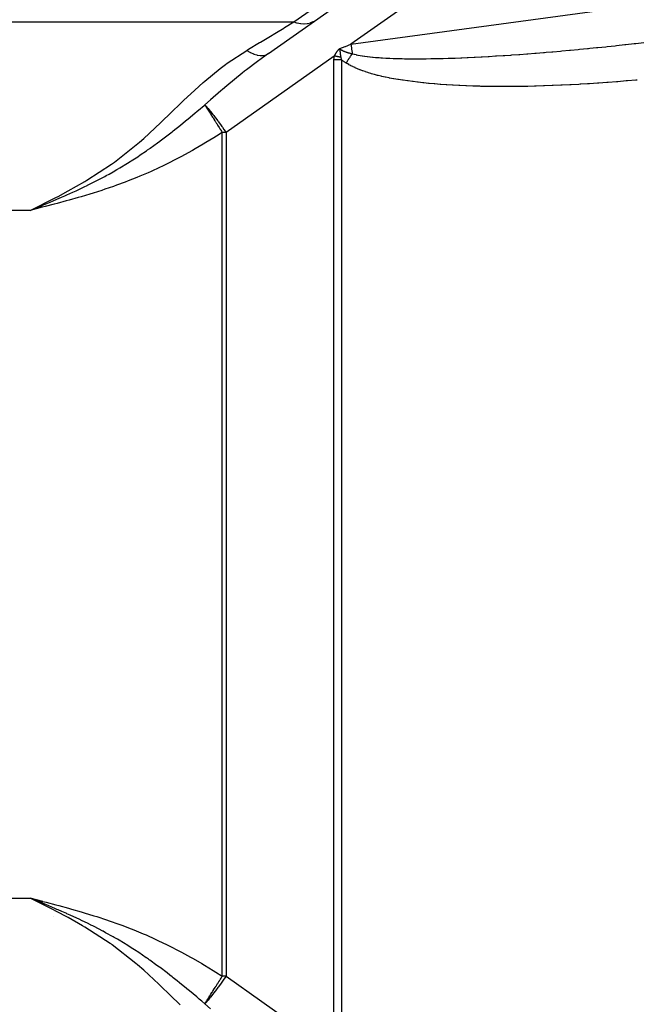
# Model space of a CAD drawing. Extents: x 24 to 1147, y -689 to 283.
# Drawn here: x 624 to 656, y -212 to -160 of the extents above; entities that cross this region are included whole.
import ezdxf

# ---------------------------------------------------------------- set-up
doc = ezdxf.new("R2010")
doc.units = 0
doc.linetypes.add('DASHED', pattern=[11.05, 8.7, -2.35])
doc.layers.get('0').update_dxf_attribs({"linetype": 'CONTINUOUS'})
doc.layers.add('NEVIDI', color=4, linetype='DASHED')

msp = doc.modelspace()

# ---------------------------------------------------------------- linework, layer by layer
at = {"color": 2}
for p, q in [((636.959617, -161.516163), (672.826135, -136.199742)), ((624.34966, -169.813467), (624.798052, -169.632066)), ((624.963837, -169.567151), (624.349661, -169.813467)), ((624.964765, -169.570794), (624.349661, -169.813467)), ((624.965693, -169.574438), (624.349661, -169.813467)), ((624.966621, -169.578081), (624.349661, -169.813467)), ((624.967549, -169.581725), (624.349661, -169.813467)), ((624.968477, -169.585369), (624.349661, -169.813467)), ((624.969405, -169.589014), (624.349661, -169.813467)), ((624.970333, -169.592658), (624.349661, -169.813467)), ((624.971262, -169.596303), (624.349661, -169.813467)), ((624.97219, -169.599948), (624.349661, -169.813467)), ((624.973118, -169.603593), (624.349661, -169.813467)), ((624.974047, -169.607238), (624.349661, -169.813467)), ((624.974975, -169.610884), (624.349661, -169.813467)), ((624.975904, -169.614529), (624.349661, -169.813467)), ((624.976832, -169.618175), (624.349661, -169.813467)), ((624.977761, -169.621821), (624.349661, -169.813467)), ((624.978689, -169.625467), (624.349661, -169.813467)), ((624.979618, -169.629113), (624.349661, -169.813467)), ((624.980547, -169.63276), (624.349661, -169.813467)), ((624.981475, -169.636406), (624.349661, -169.813467)), ((624.982404, -169.640052), (624.349661, -169.813467)), ((624.983333, -169.643699), (624.349661, -169.813467)), ((624.984262, -169.647345), (624.349661, -169.813467)), ((624.98519, -169.650991), (624.349661, -169.813467)), ((624.798052, -169.632066), (624.963139, -169.564444)), ((625.027877, -206.358034), (624.349661, -206.186533)), ((625.026863, -206.362006), (624.349661, -206.186533)), ((625.025849, -206.365977), (624.349661, -206.186533)), ((625.024836, -206.369949), (624.349661, -206.186533)), ((625.023822, -206.373921), (624.349661, -206.186533)), ((625.022809, -206.377892), (624.349661, -206.186533)), ((625.021795, -206.381863), (624.349661, -206.186533)), ((625.020782, -206.385835), (624.349661, -206.186533)), ((625.019768, -206.389806), (624.349661, -206.186533)), ((625.018755, -206.393777), (624.349661, -206.186533)), ((625.017742, -206.397748), (624.349661, -206.186533)), ((625.016728, -206.401718), (624.349661, -206.186533)), ((625.015715, -206.405689), (624.349661, -206.186533)), ((625.014702, -206.409659), (624.349661, -206.186533)), ((625.013689, -206.413629), (624.349661, -206.186533)), ((625.012675, -206.417599), (624.349661, -206.186533)), ((625.011662, -206.421569), (624.349661, -206.186533)), ((625.010649, -206.425538), (624.349661, -206.186533)), ((625.009636, -206.429507), (624.349661, -206.186533)), ((625.008624, -206.433476), (624.349661, -206.186533)), ((625.007611, -206.437444), (624.349661, -206.186533)), ((625.006598, -206.441412), (624.349661, -206.186533)), ((625.005586, -206.44538), (624.349661, -206.186533)), ((625.004573, -206.449348), (624.349661, -206.186533)), ((624.349661, -206.186533), (624.514718, -206.227583)), ((624.514718, -206.227583), (625.028201, -206.357082)), ((625.610997, -207.133296), (625.610997, -207.131907))]:
    msp.add_line(p, q, dxfattribs=at)
at = {"layer": 'NEVIDI', "color": 7, "linetype": 'CONTINUOUS'}
for p, q in [((674.176042, -137.833701), (641.306667, -161.034586)), ((638.299841, -159.854174), (663.042801, -142.389329)), ((641.306667, -161.034586), (715.512948, -150.968317)), ((639.324571, -159.833125), (639.34828, -159.82083)), ((639.34828, -159.82083), (639.453173, -159.756083)), ((616.610997, -159.854174), (638.299841, -159.854174)), ((637.381969, -160.406073), (637.760277, -160.178607)), ((637.760277, -160.178607), (637.804604, -160.151954)), ((637.804604, -160.151954), (638.299844, -159.854173)), ((638.299841, -159.854174), (638.441906, -159.897917)), ((638.441906, -159.897917), (638.464425, -159.903637)), ((638.464425, -159.903637), (638.47246, -159.905597)), ((638.47246, -159.905597), (638.638905, -159.936473)), ((638.638905, -159.936473), (638.648991, -159.937736)), ((638.648991, -159.937736), (638.656806, -159.938666)), ((638.656806, -159.938666), (638.828953, -159.948022)), ((638.828953, -159.948022), (638.830816, -159.948003)), ((638.830816, -159.948003), (638.836524, -159.947928)), ((638.836524, -159.947928), (639.002045, -159.934358)), ((639.002045, -159.934358), (639.009302, -159.933234)), ((639.009302, -159.933234), (639.014747, -159.93236)), ((639.014747, -159.93236), (639.165874, -159.896929)), ((639.165874, -159.896929), (639.172684, -159.894791)), ((639.172684, -159.894791), (639.188111, -159.889763)), ((639.188111, -159.889763), (639.318305, -159.836244)), ((639.318305, -159.836244), (639.324571, -159.833125)), ((636.535854, -160.914827), (637.146634, -160.547574)), ((637.146634, -160.547574), (637.194741, -160.518648)), ((637.194741, -160.518648), (637.381969, -160.406073)), ((634.77275, -162.038382), (635.806286, -161.353501)), ((635.806288, -161.353501), (635.830009, -161.339238)), ((635.806288, -161.353501), (635.967466, -161.449053)), ((635.830009, -161.339238), (635.899778, -161.297287)), ((635.899778, -161.297287), (636.484158, -160.945911)), ((636.484158, -160.945911), (636.535854, -160.914827)), ((640.586534, -161.4019), (640.597147, -161.387566)), ((640.597147, -161.387566), (640.597771, -161.386735)), ((640.597771, -161.386735), (640.608692, -161.372421)), ((640.608692, -161.372421), (640.609186, -161.371784)), ((640.609186, -161.371784), (640.620594, -161.357332)), ((640.620594, -161.357332), (640.621098, -161.356705)), ((640.621098, -161.356705), (640.632914, -161.342329)), ((640.632914, -161.342329), (640.633437, -161.341706)), ((640.633437, -161.341706), (640.645718, -161.327439)), ((640.645718, -161.327439), (640.646263, -161.326821)), ((640.646263, -161.326821), (640.659072, -161.312691)), ((640.659072, -161.312691), (640.659626, -161.312097)), ((640.659626, -161.312097), (640.672999, -161.298157)), ((640.672999, -161.298157), (640.673593, -161.297556)), ((640.673593, -161.297556), (640.687592, -161.283831)), ((640.687592, -161.283831), (640.688216, -161.283239)), ((640.688216, -161.283239), (640.702926, -161.269731)), ((640.702926, -161.269731), (640.703582, -161.269149)), ((640.703582, -161.269149), (640.719063, -161.255887)), ((640.71906, -161.255893), (641.011393, -161.145823)), ((640.71906, -161.255886), (640.719236, -161.25744)), ((640.71906, -161.255893), (640.721705, -161.259178)), ((640.719236, -161.25744), (640.719994, -161.264105)), ((640.719994, -161.264105), (640.720155, -161.265524)), ((640.720155, -161.265524), (640.72187, -161.281271)), ((640.721705, -161.259178), (640.724783, -161.262858)), ((640.72187, -161.281271), (640.722201, -161.284518)), ((640.722201, -161.284518), (640.722484, -161.287376)), ((640.722484, -161.287376), (640.722621, -161.288798)), ((640.722621, -161.288798), (640.723574, -161.299354)), ((640.723574, -161.299354), (640.724042, -161.305122)), ((640.724042, -161.305122), (640.724572, -161.312234)), ((640.724572, -161.312234), (640.724641, -161.313203)), ((640.724641, -161.313203), (640.725012, -161.318672)), ((640.724783, -161.262858), (640.725162, -161.263301)), ((640.725012, -161.318672), (640.725569, -161.327529)), ((640.725162, -161.263301), (640.737259, -161.276446)), ((640.725569, -161.327529), (640.725945, -161.333897)), ((640.725945, -161.333897), (640.725993, -161.334725)), ((640.725993, -161.334725), (640.726251, -161.339211)), ((640.726251, -161.339211), (640.726988, -161.351605)), ((640.726988, -161.351605), (640.727136, -161.353946)), ((640.727136, -161.353946), (640.727188, -161.354757)), ((640.727188, -161.354757), (640.727579, -161.3607)), ((640.727579, -161.3607), (640.728423, -161.372807)), ((640.728423, -161.372807), (640.728496, -161.373814)), ((640.728496, -161.373814), (640.728735, -161.377088)), ((640.728735, -161.377088), (640.729192, -161.383204)), ((640.729192, -161.383204), (640.729814, -161.391258)), ((640.737259, -161.276446), (640.737778, -161.276972)), ((640.737778, -161.276972), (640.751114, -161.289634)), ((640.751114, -161.289634), (640.751688, -161.290146)), ((640.751688, -161.290146), (640.766336, -161.302461)), ((640.766336, -161.302461), (640.766964, -161.302959)), ((640.766964, -161.302959), (640.782738, -161.314842)), ((640.782738, -161.314842), (640.783408, -161.315321)), ((640.783408, -161.315321), (640.80031, -161.326855)), ((640.80031, -161.326855), (640.801025, -161.32732)), ((640.801025, -161.32732), (640.818883, -161.338474)), ((640.818883, -161.338474), (640.819499, -161.338843)), ((640.819499, -161.338843), (640.838153, -161.349622)), ((640.838153, -161.349622), (640.838929, -161.350055)), ((640.838929, -161.350055), (640.858215, -161.36044)), ((640.858215, -161.36044), (640.859018, -161.360858)), ((640.859018, -161.360858), (640.879061, -161.370965)), ((640.879061, -161.370965), (640.87973, -161.371292)), ((640.87973, -161.371292), (640.900534, -161.381169)), ((640.900534, -161.381169), (640.901223, -161.381487)), ((640.901223, -161.381487), (640.922608, -161.39109)), ((641.011393, -161.145823), (641.017995, -161.143337)), ((641.017995, -161.143337), (641.306674, -161.034583)), ((641.306667, -161.034586), (641.332042, -161.217245)), ((641.332042, -161.217245), (641.341273, -161.280843)), ((641.341273, -161.280843), (641.3421, -161.286471)), ((641.3421, -161.286471), (641.369379, -161.46627)), ((652.390425, -161.391234), (652.450336, -161.385892)), ((652.450336, -161.385892), (652.856175, -161.349071)), ((652.856175, -161.349071), (652.917044, -161.343455)), ((652.917044, -161.343455), (653.328879, -161.304826)), ((653.328879, -161.304826), (653.390634, -161.29894)), ((653.390634, -161.29894), (653.808373, -161.258495)), ((653.808373, -161.258495), (653.870952, -161.252343)), ((653.870952, -161.252343), (653.945313, -161.245001)), ((653.945313, -161.245001), (654.293807, -161.210146)), ((654.293807, -161.210146), (654.357142, -161.203732)), ((654.357142, -161.203732), (654.785108, -161.159769)), ((654.785108, -161.159769), (654.849209, -161.153091)), ((654.849209, -161.153091), (655.281963, -161.107382)), ((655.281963, -161.107382), (655.34659, -161.100463)), ((655.34659, -161.100463), (655.783742, -161.053037)), ((655.783742, -161.053037), (655.849037, -161.04586)), ((655.849037, -161.04586), (656.289679, -160.996807)), ((656.289679, -160.996807), (656.355682, -160.989367)), ((656.355682, -160.989367), (656.368917, -160.987872)), ((656.368917, -160.987872), (656.799849, -160.938676)), ((640.42945, -161.65377), (634.709046, -165.691524)), ((635.967466, -161.449053), (635.98626, -161.458989)), ((635.98626, -161.458989), (635.994593, -161.463312)), ((635.994593, -161.463312), (636.159236, -161.538238)), ((636.159236, -161.538238), (636.177558, -161.545304)), ((636.177558, -161.545304), (636.185627, -161.548332)), ((636.185627, -161.548332), (636.344562, -161.597193)), ((636.344562, -161.597193), (636.362071, -161.601262)), ((636.362071, -161.601262), (636.369911, -161.602995)), ((636.369911, -161.602995), (636.520208, -161.624884)), ((636.959617, -161.516163), (636.371992, -161.94213)), ((636.520208, -161.624884), (636.536603, -161.625877)), ((636.536603, -161.625877), (636.543836, -161.626222)), ((636.543836, -161.626222), (636.68269, -161.620749)), ((636.68269, -161.620749), (636.697652, -161.618656)), ((636.697652, -161.618656), (636.704242, -161.617631)), ((636.704242, -161.617631), (636.829173, -161.584891)), ((636.829173, -161.584891), (636.842438, -161.579741)), ((636.842438, -161.579741), (636.848271, -161.577362)), ((636.848271, -161.577362), (636.957119, -161.517915)), ((640.411966, -161.856052), (640.416133, -161.754512)), ((640.411966, -214.143948), (640.411966, -161.856052)), ((640.610985, -161.856052), (640.411966, -161.856052)), ((640.416133, -161.754512), (640.416324, -161.752282)), ((640.416324, -161.752282), (640.42945, -161.65377)), ((640.450209, -161.657595), (640.429443, -161.65377)), ((640.42945, -161.65377), (640.435211, -161.643269)), ((640.435211, -161.643269), (640.435668, -161.642439)), ((640.435668, -161.642439), (640.443493, -161.628315)), ((640.443493, -161.628315), (640.443957, -161.627484)), ((640.443957, -161.627484), (640.451885, -161.613348)), ((640.512623, -161.66906), (640.450209, -161.657595)), ((640.451885, -161.613348), (640.452354, -161.612516)), ((640.452354, -161.612516), (640.460394, -161.59837)), ((640.460394, -161.59837), (640.460857, -161.59756)), ((640.460857, -161.59756), (640.46903, -161.583382)), ((640.46903, -161.583382), (640.469514, -161.582549)), ((640.469514, -161.582549), (640.477803, -161.568384)), ((640.477803, -161.568384), (640.478295, -161.56755)), ((640.478295, -161.56755), (640.486722, -161.553378)), ((640.486722, -161.553378), (640.487223, -161.552542)), ((640.487223, -161.552542), (640.495796, -161.538365)), ((640.495796, -161.538365), (640.496304, -161.53753)), ((640.496304, -161.53753), (640.505034, -161.523345)), ((640.505034, -161.523345), (640.505552, -161.522511)), ((640.505552, -161.522511), (640.514446, -161.50832)), ((640.53828, -161.673763), (640.512623, -161.66906)), ((640.514446, -161.50832), (640.514975, -161.507486)), ((640.514975, -161.507486), (640.524042, -161.493288)), ((640.524042, -161.493288), (640.524576, -161.49246)), ((640.524576, -161.49246), (640.533822, -161.478254)), ((640.533822, -161.478254), (640.534369, -161.47742)), ((640.534369, -161.47742), (640.543778, -161.463234)), ((640.597308, -161.684563), (640.53828, -161.673763)), ((640.543778, -161.463234), (640.544337, -161.462398)), ((640.544337, -161.462398), (640.553945, -161.448179)), ((640.553945, -161.448179), (640.554516, -161.447342)), ((640.554516, -161.447342), (640.564334, -161.433084)), ((640.564334, -161.433084), (640.564917, -161.432246)), ((640.564917, -161.432246), (640.574982, -161.417934)), ((640.574982, -161.417934), (640.575583, -161.41709)), ((640.575583, -161.41709), (640.585918, -161.402744)), ((640.585918, -161.402744), (640.586534, -161.4019)), ((640.600641, -161.685172), (640.597308, -161.684563)), ((640.600885, -161.685217), (640.600641, -161.685172)), ((640.626467, -161.689888), (640.600885, -161.685217)), ((640.615378, -161.856052), (640.610985, -161.856052)), ((640.80998, -161.856052), (640.615378, -161.856052)), ((640.688587, -161.701197), (640.626467, -161.689888)), ((640.714151, -161.705839), (640.688587, -161.701197)), ((640.772517, -161.716419), (640.714151, -161.705839)), ((640.729814, -161.391258), (640.729873, -161.392019)), ((640.729873, -161.392019), (640.730832, -161.403946)), ((640.730832, -161.403946), (640.731051, -161.406598)), ((640.731051, -161.406598), (640.731266, -161.409182)), ((640.731266, -161.409182), (640.731329, -161.409941)), ((640.731329, -161.409941), (640.732466, -161.423222)), ((640.732466, -161.423222), (640.732772, -161.426703)), ((640.732772, -161.426703), (640.732838, -161.42744)), ((640.732838, -161.42744), (640.733144, -161.430881)), ((640.733144, -161.430881), (640.733267, -161.432255)), ((640.733267, -161.432255), (640.734325, -161.443795)), ((640.734325, -161.443795), (640.73439, -161.4445)), ((640.73439, -161.4445), (640.735513, -161.456248)), ((640.735513, -161.456248), (640.735939, -161.460575)), ((640.735939, -161.460575), (640.736007, -161.461258)), ((640.736007, -161.461258), (640.736075, -161.461941)), ((640.736075, -161.461941), (640.737636, -161.477113)), ((640.737636, -161.477113), (640.73771, -161.477811)), ((640.73771, -161.477811), (640.738234, -161.482693)), ((640.738234, -161.482693), (640.739363, -161.492899)), ((640.739363, -161.492899), (640.739412, -161.493337)), ((640.739412, -161.493337), (640.739513, -161.494225)), ((640.739513, -161.494225), (640.741291, -161.509536)), ((640.741291, -161.509536), (640.741317, -161.509755)), ((640.741317, -161.509755), (640.741369, -161.510193)), ((640.741369, -161.510193), (640.743184, -161.525079)), ((640.743184, -161.525079), (640.743211, -161.525293)), ((640.743211, -161.525293), (640.743292, -161.525946)), ((640.743292, -161.525946), (640.744784, -161.537707)), ((640.744784, -161.537707), (640.745218, -161.541059)), ((640.745218, -161.541059), (640.745302, -161.541705)), ((640.745302, -161.541705), (640.747272, -161.556567)), ((640.747272, -161.556567), (640.747357, -161.557196)), ((640.747357, -161.557196), (640.747528, -161.558454)), ((640.747528, -161.558454), (640.748636, -161.566559)), ((640.748636, -161.566559), (640.749378, -161.571901)), ((640.749378, -161.571901), (640.749468, -161.572544)), ((640.749468, -161.572544), (640.751537, -161.587112)), ((640.751537, -161.587112), (640.751656, -161.587934)), ((640.751656, -161.587934), (640.752372, -161.59287)), ((640.752372, -161.59287), (640.752865, -161.596236)), ((640.752865, -161.596236), (640.753765, -161.60233)), ((640.753765, -161.60233), (640.75386, -161.602966)), ((640.75386, -161.602966), (640.756001, -161.617166)), ((640.756001, -161.617166), (640.756033, -161.61737)), ((640.756033, -161.61737), (640.756158, -161.618188)), ((640.756158, -161.618188), (640.757483, -161.626776)), ((640.757483, -161.626776), (640.757752, -161.628502)), ((640.757752, -161.628502), (640.758353, -161.63234)), ((640.758353, -161.63234), (640.75848, -161.633148)), ((640.75848, -161.633148), (640.760729, -161.647261)), ((640.760729, -161.647261), (640.760831, -161.647888)), ((640.760831, -161.647888), (640.7625, -161.658131)), ((640.7625, -161.658131), (640.76316, -161.66213)), ((640.76316, -161.66213), (640.763259, -161.66273)), ((640.763259, -161.66273), (640.763624, -161.66493)), ((640.763624, -161.66493), (640.765614, -161.676791)), ((640.765614, -161.676791), (640.765718, -161.677402)), ((640.765718, -161.677402), (640.767879, -161.690044)), ((640.767879, -161.690044), (640.768117, -161.691427)), ((640.768117, -161.691427), (640.768257, -161.692231)), ((640.768257, -161.692231), (640.770046, -161.70249)), ((640.770046, -161.70249), (640.770677, -161.706069)), ((640.770677, -161.706069), (640.770818, -161.706865)), ((640.770818, -161.706865), (640.77252, -161.716417)), ((640.77252, -161.716417), (640.773655, -161.722619)), ((640.773655, -161.722619), (640.777167, -161.740232)), ((640.777167, -161.740232), (640.780465, -161.755144)), ((640.780465, -161.755144), (640.785902, -161.777329)), ((640.785902, -161.777329), (640.788195, -161.785996)), ((640.788195, -161.785996), (640.788582, -161.787425)), ((640.788582, -161.787425), (640.78863, -161.787604)), ((640.78863, -161.787604), (640.796212, -161.813947)), ((640.796212, -161.813947), (640.797925, -161.819534)), ((640.797925, -161.819534), (640.80782, -161.849822)), ((640.80782, -161.849822), (640.808421, -161.851566)), ((640.808421, -161.851566), (640.80998, -161.856052)), ((640.80998, -161.856052), (640.80998, -214.143948)), ((640.830536, -161.872095), (640.80998, -161.856052)), ((640.831328, -161.872707), (640.830536, -161.872095)), ((640.855608, -161.891216), (640.831328, -161.872707)), ((640.856408, -161.891818), (640.855608, -161.891216)), ((640.8809, -161.910038), (640.856408, -161.891818)), ((640.922608, -161.39109), (640.923322, -161.391402)), ((640.923322, -161.391402), (640.945263, -161.40075)), ((640.945263, -161.40075), (640.945993, -161.401053)), ((640.945993, -161.401053), (640.968617, -161.41022)), ((640.968617, -161.41022), (640.969365, -161.410516)), ((640.969365, -161.410516), (640.980568, -161.414893)), ((640.980568, -161.414893), (640.992253, -161.419358)), ((640.992253, -161.419358), (640.993199, -161.419716)), ((640.993199, -161.419716), (641.016639, -161.428372)), ((641.016639, -161.428372), (641.01743, -161.428658)), ((641.01743, -161.428658), (641.041268, -161.437097)), ((641.041268, -161.437097), (641.042054, -161.43737)), ((641.042054, -161.43737), (641.053704, -161.44137)), ((641.053704, -161.44137), (641.066307, -161.445614)), ((641.066307, -161.445614), (641.06711, -161.445881)), ((641.06711, -161.445881), (641.091631, -161.453898)), ((641.091631, -161.453898), (641.092435, -161.454156)), ((641.092435, -161.454156), (641.1173, -161.461989)), ((641.1173, -161.461989), (641.118117, -161.462242)), ((641.118117, -161.462242), (641.143323, -161.469907)), ((641.125472, -161.918647), (641.133728, -161.90582)), ((641.133728, -161.90582), (641.151265, -161.878637)), ((641.143323, -161.469907), (641.144153, -161.470155)), ((641.144153, -161.470155), (641.169554, -161.477622)), ((641.151265, -161.878637), (641.161383, -161.862992)), ((641.161383, -161.862992), (641.178963, -161.835874)), ((641.169554, -161.477622), (641.170394, -161.477865)), ((641.170394, -161.477865), (641.196026, -161.485156)), ((641.178963, -161.835874), (641.189102, -161.820272)), ((641.189102, -161.820272), (641.206711, -161.793237)), ((641.196026, -161.485156), (641.196867, -161.485391)), ((641.196867, -161.485391), (641.222785, -161.492533)), ((641.206711, -161.793237), (641.216864, -161.777687)), ((641.216864, -161.777687), (641.234512, -161.750722)), ((641.222785, -161.492533), (641.223638, -161.492764)), ((641.223638, -161.492764), (641.249853, -161.499769)), ((641.234512, -161.750722), (641.236355, -161.74791)), ((641.236355, -161.74791), (641.24465, -161.735266)), ((641.24465, -161.735266), (641.262314, -161.7084)), ((641.249853, -161.499769), (641.250717, -161.499997)), ((641.250717, -161.499997), (641.277111, -161.506846)), ((641.262314, -161.7084), (641.272439, -161.693036)), ((641.272439, -161.693036), (641.290095, -161.666305)), ((641.277111, -161.506846), (641.277987, -161.50707)), ((641.277987, -161.50707), (641.304462, -161.51375)), ((641.290095, -161.666305), (641.300214, -161.651024)), ((641.300214, -161.651024), (641.317854, -161.624447)), ((641.304462, -161.51375), (641.305415, -161.513987)), ((641.305415, -161.513987), (641.332114, -161.520546)), ((641.317854, -161.624447), (641.327961, -161.609258)), ((641.327961, -161.609258), (641.345577, -161.582851)), ((641.332114, -161.520546), (641.332991, -161.520759)), ((641.332991, -161.520759), (641.359949, -161.527218)), ((641.345577, -161.582851), (641.347412, -161.580105)), ((641.347412, -161.580105), (641.355666, -161.567765)), ((641.355666, -161.567765), (641.373244, -161.541552)), ((641.359949, -161.527218), (641.36084, -161.527429)), ((641.36084, -161.527429), (641.368333, -161.529196)), ((641.368333, -161.529196), (641.379764, -161.531872)), ((641.369379, -161.46627), (641.37976, -161.531864)), ((641.373244, -161.541552), (641.37976, -161.531857)), ((641.37976, -161.531864), (641.399075, -161.537289)), ((641.399075, -161.537289), (641.409768, -161.540226)), ((641.409768, -161.540226), (641.48544, -161.559801)), ((641.48544, -161.559801), (641.497112, -161.562648)), ((641.497112, -161.562648), (641.57925, -161.581541)), ((641.57925, -161.581541), (641.591981, -161.584306)), ((641.591981, -161.584306), (641.680845, -161.602526)), ((641.680845, -161.602526), (641.694577, -161.605185)), ((641.694577, -161.605185), (641.790354, -161.622712)), ((641.790354, -161.622712), (641.804999, -161.625244)), ((641.804999, -161.625244), (641.90253, -161.641219)), ((641.90253, -161.641219), (641.907653, -161.642017)), ((641.907653, -161.642017), (641.923391, -161.644447)), ((641.923391, -161.644447), (642.03302, -161.660433)), ((642.03302, -161.660433), (642.049857, -161.662752)), ((642.049857, -161.662752), (642.166588, -161.677919)), ((642.166588, -161.677919), (642.184518, -161.680117)), ((642.184518, -161.680117), (642.308549, -161.694441)), ((642.308549, -161.694441), (642.327552, -161.696508)), ((642.327552, -161.696508), (642.458995, -161.709949)), ((642.458995, -161.709949), (642.479081, -161.711879)), ((642.479081, -161.711879), (642.618096, -161.724402)), ((642.618096, -161.724402), (642.639245, -161.726186)), ((642.639245, -161.726186), (642.785822, -161.737741)), ((642.785822, -161.737741), (642.808198, -161.739386)), ((642.808198, -161.739386), (642.883644, -161.744713)), ((642.883644, -161.744713), (642.962501, -161.749935)), ((642.962501, -161.749935), (642.986062, -161.751429)), ((642.986062, -161.751429), (643.148312, -161.760937)), ((643.148312, -161.760937), (643.173017, -161.76227)), ((643.173017, -161.76227), (643.343283, -161.77069)), ((643.343283, -161.77069), (643.369206, -161.771859)), ((643.369206, -161.771859), (643.547681, -161.779149)), ((643.547681, -161.779149), (643.574788, -161.780145)), ((643.574788, -161.780145), (643.761619, -161.786259)), ((643.761619, -161.786259), (643.789925, -161.787075)), ((643.789925, -161.787075), (643.985117, -161.791963)), ((643.985117, -161.791963), (644.014782, -161.792597)), ((644.014782, -161.792597), (644.148858, -161.795118)), ((644.148858, -161.795118), (644.218634, -161.796215)), ((644.218634, -161.796215), (644.249581, -161.796655)), ((644.249581, -161.796655), (644.462075, -161.798951)), ((644.462075, -161.798951), (644.494338, -161.799191)), ((644.494338, -161.799191), (644.715809, -161.800117)), ((644.715809, -161.800117), (644.749387, -161.80015)), ((644.749387, -161.80015), (644.979911, -161.799653)), ((644.979911, -161.799653), (645.014845, -161.799471)), ((645.014845, -161.799471), (645.254672, -161.797509)), ((645.254672, -161.797509), (645.290868, -161.797108)), ((645.290868, -161.797108), (645.539489, -161.793654)), ((645.539489, -161.793654), (645.577139, -161.793027)), ((645.577139, -161.793027), (645.682106, -161.791142)), ((645.682106, -161.791142), (645.834982, -161.788042)), ((645.834982, -161.788042), (645.874018, -161.787185)), ((645.874018, -161.787185), (646.14079, -161.78064)), ((646.14079, -161.78064), (646.181138, -161.779549)), ((646.181138, -161.779549), (646.456982, -161.771408)), ((646.456982, -161.771408), (646.49871, -161.770076)), ((646.49871, -161.770076), (646.783614, -161.760305)), ((646.783614, -161.760305), (646.826619, -161.75873)), ((646.826619, -161.75873), (647.120461, -161.747298)), ((647.120461, -161.747298), (647.164823, -161.745473)), ((647.164823, -161.745473), (647.46015, -161.732684)), ((647.46015, -161.732684), (647.467614, -161.732347)), ((647.467614, -161.732347), (647.51338, -161.730263)), ((647.51338, -161.730263), (647.824931, -161.715416)), ((647.824931, -161.715416), (647.871929, -161.713078)), ((647.871929, -161.713078), (648.192423, -161.696468)), ((648.192423, -161.696468), (648.240723, -161.693866)), ((648.240723, -161.693866), (648.569958, -161.67547)), ((648.569958, -161.67547), (648.619597, -161.672598)), ((648.619597, -161.672598), (648.957549, -161.652382)), ((648.957549, -161.652382), (649.008482, -161.649238)), ((649.008482, -161.649238), (649.355223, -161.627169)), ((649.355223, -161.627169), (649.40738, -161.623752)), ((649.40738, -161.623752), (649.450524, -161.620907)), ((649.450524, -161.620907), (649.762199, -161.599854)), ((649.762199, -161.599854), (649.81559, -161.596161)), ((649.81559, -161.596161), (650.178617, -161.570406)), ((650.178617, -161.570406), (650.233257, -161.566433)), ((650.233257, -161.566433), (650.604095, -161.538827)), ((650.604095, -161.538827), (650.659934, -161.534575)), ((650.659934, -161.534575), (651.038468, -161.505107)), ((651.038468, -161.505107), (651.095259, -161.500592)), ((651.095259, -161.500592), (651.481171, -161.469267)), ((651.481171, -161.469267), (651.539065, -161.464473)), ((651.539065, -161.464473), (651.626293, -161.457205)), ((651.626293, -161.457205), (651.931895, -161.43131)), ((651.931895, -161.43131), (651.990795, -161.426244)), ((651.990795, -161.426244), (652.390425, -161.391234)), ((633.593486, -162.976475), (634.397139, -162.319317)), ((634.397139, -162.319317), (634.681432, -162.105098)), ((634.681432, -162.105098), (634.77275, -162.038382)), ((635.789099, -162.386519), (635.692187, -162.462459)), ((636.371992, -161.94213), (635.789099, -162.386519)), ((640.881706, -161.910631), (640.8809, -161.910038)), ((640.906402, -161.928576), (640.881706, -161.910631)), ((640.907215, -161.92916), (640.906402, -161.928576)), ((640.932105, -161.946842), (640.907215, -161.92916)), ((640.932925, -161.947418), (640.932105, -161.946842)), ((640.958037, -161.964875), (640.932925, -161.947418)), ((640.958863, -161.965444), (640.958037, -161.964875)), ((640.984146, -161.982659), (640.958863, -161.965444)), ((640.984977, -161.98322), (640.984146, -161.982659)), ((641.010422, -162.000207), (640.984977, -161.98322)), ((641.011259, -162.000761), (641.010422, -162.000207)), ((641.036855, -162.017532), (641.011259, -162.000761)), ((641.0377, -162.01808), (641.036855, -162.017532)), ((641.054839, -162.029143), (641.0377, -162.01808)), ((641.054833, -162.029139), (641.068664, -162.007398)), ((641.090901, -162.049562), (641.054839, -162.029143)), ((641.068664, -162.007398), (641.078678, -161.991689)), ((641.078678, -161.991689), (641.096098, -161.964429)), ((641.103828, -162.056791), (641.090901, -162.049562)), ((641.096098, -161.964429), (641.106154, -161.948729)), ((641.192679, -162.105218), (641.103828, -162.056791)), ((641.106154, -161.948729), (641.123638, -161.921498)), ((641.123638, -161.921498), (641.125472, -161.918647)), ((641.206185, -162.112391), (641.192679, -162.105218)), ((641.299118, -162.160445), (641.206185, -162.112391)), ((641.313258, -162.167562), (641.299118, -162.160445)), ((641.410574, -162.2152), (641.313258, -162.167562)), ((641.425286, -162.222202), (641.410574, -162.2152)), ((641.527442, -162.269435), (641.425286, -162.222202)), ((641.543019, -162.276429), (641.527442, -162.269435)), ((641.650176, -162.323105), (641.543019, -162.276429)), ((641.666435, -162.329974), (641.650176, -162.323105)), ((641.779292, -162.376163), (641.666435, -162.329974)), ((641.796408, -162.382947), (641.779292, -162.376163)), ((641.915234, -162.428507), (641.796408, -162.382947)), ((641.933269, -162.435193), (641.915234, -162.428507)), ((635.565703, -162.562432), (634.744793, -163.233673)), ((635.692187, -162.462459), (635.565703, -162.562432)), ((642.058692, -162.480102), (641.933269, -162.435193)), ((642.077779, -162.486699), (642.058692, -162.480102)), ((642.210255, -162.530846), (642.077779, -162.486699)), ((642.230506, -162.537349), (642.210255, -162.530846)), ((642.37063, -162.580655), (642.230506, -162.537349)), ((642.392006, -162.58701), (642.37063, -162.580655)), ((642.540526, -162.629422), (642.392006, -162.58701)), ((642.563265, -162.635656), (642.540526, -162.629422)), ((642.720677, -162.677037), (642.563265, -162.635656)), ((642.744729, -162.683097), (642.720677, -162.677037)), ((642.911755, -162.723377), (642.744729, -162.683097)), ((642.937152, -162.729238), (642.911755, -162.723377)), ((643.114399, -162.768332), (642.937152, -162.729238)), ((643.141416, -162.774026), (643.114399, -162.768332)), ((643.328909, -162.811769), (643.141416, -162.774026)), ((643.357424, -162.817251), (643.328909, -162.811769)), ((643.555395, -162.853608), (643.357424, -162.817251)), ((643.58542, -162.858877), (643.555395, -162.853608)), ((643.793257, -162.893773), (643.58542, -162.858877)), ((643.824869, -162.898857), (643.793257, -162.893773)), ((644.041343, -162.932282), (643.824869, -162.898857)), ((644.074172, -162.937158), (644.041343, -162.932282)), ((644.298069, -162.969228), (644.074172, -162.937158)), ((656.376741, -162.928832), (655.928093, -162.968649)), ((656.443876, -162.922685), (656.376741, -162.928832)), ((632.464954, -164.007461), (633.053273, -163.456885)), ((633.053273, -163.456885), (633.506798, -163.051643)), ((633.506798, -163.051643), (633.593486, -162.976475)), ((634.522747, -163.421385), (634.428906, -163.501423)), ((634.744793, -163.233673), (634.522747, -163.421385)), ((644.331739, -162.973874), (644.298069, -162.969228)), ((644.562807, -163.004546), (644.331739, -162.973874)), ((644.597439, -163.008963), (644.562807, -163.004546)), ((644.836057, -163.038148), (644.597439, -163.008963)), ((644.871955, -163.042353), (644.836057, -163.038148)), ((645.118265, -163.069929), (644.871955, -163.042353)), ((645.155395, -163.073896), (645.118265, -163.069929)), ((645.409879, -163.099781), (645.155395, -163.073896)), ((645.448269, -163.103491), (645.409879, -163.099781)), ((645.711326, -163.12759), (645.448269, -163.103491)), ((645.750967, -163.131025), (645.711326, -163.12759)), ((646.023006, -163.153245), (645.750967, -163.131025)), ((646.063968, -163.15639), (646.023006, -163.153245)), ((646.345299, -163.176634), (646.063968, -163.15639)), ((646.387698, -163.179483), (646.345299, -163.176634)), ((646.678528, -163.197645), (646.387698, -163.179483)), ((646.722354, -163.200178), (646.678528, -163.197645)), ((647.022939, -163.216155), (646.722354, -163.200178)), ((647.068194, -163.218354), (647.022939, -163.216155)), ((647.378676, -163.232045), (647.068194, -163.218354)), ((647.425379, -163.233898), (647.378676, -163.232045)), ((647.745737, -163.245214), (647.425379, -163.233898)), ((647.793784, -163.246707), (647.745737, -163.245214)), ((648.12394, -163.255583), (647.793784, -163.246707)), ((648.173422, -163.256711), (648.12394, -163.255583)), ((648.51288, -163.263104), (648.173422, -163.256711)), ((648.563937, -163.263869), (648.51288, -163.263104)), ((648.911893, -163.267775), (648.563937, -163.263869)), ((648.964021, -163.268171), (648.911893, -163.267775)), ((649.32003, -163.269638), (648.964021, -163.268171)), ((649.373367, -163.269676), (649.32003, -163.269638)), ((649.736649, -163.268705), (649.373367, -163.269676)), ((649.790937, -163.268377), (649.736649, -163.268705)), ((650.161732, -163.264893), (649.790937, -163.268377)), ((650.21701, -163.264189), (650.161732, -163.264893)), ((650.595266, -163.258119), (650.21701, -163.264189)), ((650.652068, -163.25702), (650.595266, -163.258119)), ((650.669625, -163.256671), (650.652068, -163.25702)), ((651.019258, -163.248763), (650.669625, -163.256671)), ((651.037181, -163.248309), (651.019258, -163.248763)), ((651.094846, -163.246818), (651.037181, -163.248309)), ((651.487348, -163.235401), (651.094846, -163.246818)), ((651.545916, -163.233511), (651.487348, -163.235401)), ((651.945552, -163.219348), (651.545916, -163.233511)), ((652.005064, -163.217053), (651.945552, -163.219348)), ((652.411529, -163.200118), (652.005064, -163.217053)), ((652.472422, -163.197395), (652.411529, -163.200118)), ((652.884818, -163.177704), (652.472422, -163.197395)), ((652.946262, -163.174587), (652.884818, -163.177704)), ((653.365162, -163.152079), (652.946262, -163.174587)), ((653.427437, -163.148548), (653.365162, -163.152079)), ((653.465135, -163.146387), (653.427437, -163.148548)), ((653.81429, -163.125547), (653.465135, -163.146387)), ((653.852291, -163.12319), (653.81429, -163.125547)), ((653.915675, -163.119219), (653.852291, -163.12319)), ((654.345865, -163.090996), (653.915675, -163.119219)), ((654.410357, -163.086575), (654.345865, -163.090996)), ((654.845733, -163.055453), (654.410357, -163.086575)), ((654.91069, -163.05062), (654.845733, -163.055453)), ((655.350942, -163.016588), (654.91069, -163.05062)), ((655.416845, -163.011303), (655.350942, -163.016588)), ((655.861658, -162.974356), (655.416845, -163.011303)), ((655.928093, -162.968649), (655.861658, -162.974356)), ((633.892514, -163.966098), (633.585551, -164.236712)), ((634.428906, -163.501423), (633.892514, -163.966098)), ((631.755406, -164.692169), (632.380153, -164.088505)), ((632.380153, -164.088505), (632.464954, -164.007461)), ((633.189445, -164.568403), (633.260178, -164.50934)), ((633.260178, -164.50934), (633.544085, -164.271562)), ((633.544085, -164.271562), (633.58557, -164.236744)), ((633.585551, -164.236712), (633.632202, -164.287704)), ((633.585551, -164.236712), (633.603114, -164.263905)), ((633.603114, -164.263905), (633.607705, -164.27106)), ((633.607705, -164.27106), (633.618216, -164.287489)), ((633.618216, -164.287489), (633.628349, -164.303381)), ((633.628349, -164.303381), (633.633172, -164.310958)), ((633.632202, -164.287704), (633.645315, -164.302346)), ((633.633172, -164.310958), (633.637204, -164.317298)), ((633.637204, -164.317298), (633.655057, -164.345408)), ((633.645315, -164.302346), (633.648526, -164.30595)), ((633.648526, -164.30595), (633.749232, -164.422169)), ((633.655057, -164.345408), (633.660179, -164.353481)), ((633.660179, -164.353481), (633.683225, -164.389815)), ((633.683225, -164.389815), (633.688633, -164.39834)), ((633.688633, -164.39834), (633.71292, -164.436611)), ((633.71292, -164.436611), (633.718549, -164.445474)), ((633.718549, -164.445474), (633.731842, -164.466397)), ((633.731842, -164.466397), (633.736639, -164.473944)), ((633.736639, -164.473944), (633.744091, -164.485663)), ((633.744091, -164.485663), (633.750055, -164.495039)), ((633.749232, -164.422169), (633.756818, -164.431143)), ((633.750055, -164.495039), (633.776696, -164.536888)), ((633.756818, -164.431143), (633.792652, -164.473891)), ((633.792652, -164.473891), (633.877971, -164.577789)), ((631.334289, -165.099401), (631.755406, -164.692169)), ((632.570032, -165.081016), (632.701996, -164.972642)), ((632.701996, -164.972642), (633.058406, -164.677589)), ((633.058406, -164.677589), (633.189445, -164.568403)), ((633.776696, -164.536888), (633.782926, -164.546666)), ((633.782926, -164.546666), (633.810681, -164.590204)), ((633.810681, -164.590204), (633.817063, -164.600211)), ((633.817063, -164.600211), (633.845934, -164.645464)), ((633.845934, -164.645464), (633.852657, -164.656002)), ((633.852657, -164.656002), (633.863588, -164.673132)), ((633.863588, -164.673132), (633.867257, -164.678883)), ((633.867257, -164.678883), (633.88245, -164.702697)), ((633.877971, -164.577789), (633.88448, -164.585827)), ((633.88245, -164.702697), (633.889277, -164.713401)), ((633.88448, -164.585827), (633.959032, -164.678886)), ((633.889277, -164.713401), (633.920061, -164.761677)), ((633.920061, -164.761677), (633.9271, -164.772719)), ((633.9271, -164.772719), (633.958671, -164.822261)), ((633.958671, -164.822261), (633.96599, -164.833749)), ((633.959032, -164.678886), (634.009923, -164.743392)), ((633.96599, -164.833749), (633.998379, -164.884598)), ((633.998379, -164.884598), (634.005753, -164.896177)), ((634.005753, -164.896177), (634.007749, -164.899311)), ((634.007749, -164.899311), (634.038987, -164.948363)), ((634.009923, -164.743392), (634.057594, -164.804478)), ((634.038987, -164.948363), (634.041012, -164.951543)), ((634.041012, -164.951543), (634.046527, -164.960202)), ((634.046527, -164.960202), (634.080356, -165.013314)), ((634.057594, -164.804478), (634.13071, -164.899326)), ((634.080356, -165.013314), (634.088145, -165.025539)), ((634.088145, -165.025539), (634.122542, -165.079519)), ((634.13071, -164.899326), (634.150431, -164.925136)), ((634.150431, -164.925136), (634.271844, -165.086039)), ((630.361128, -166.006231), (631.247691, -165.182498)), ((631.247691, -165.182498), (631.334289, -165.099401)), ((631.920881, -165.604377), (632.078956, -165.478683)), ((632.078956, -165.478683), (632.211338, -165.372477)), ((632.211338, -165.372477), (632.426487, -165.198245)), ((632.426487, -165.198245), (632.570032, -165.081016)), ((634.122542, -165.079519), (634.130518, -165.092036)), ((634.130518, -165.092036), (634.155878, -165.131828)), ((634.155878, -165.131828), (634.165503, -165.146932)), ((634.165503, -165.146932), (634.173474, -165.15944)), ((634.173474, -165.15944), (634.209059, -165.215285)), ((634.209059, -165.215285), (634.217156, -165.227994)), ((634.217156, -165.227994), (634.253205, -165.28458)), ((634.253205, -165.28458), (634.261415, -165.297469)), ((634.261415, -165.297469), (634.264808, -165.302796)), ((634.264808, -165.302796), (634.297759, -165.354531)), ((634.271844, -165.086039), (634.297101, -165.119925)), ((634.297101, -165.119925), (634.305945, -165.131824)), ((634.297759, -165.354531), (634.30603, -165.367519)), ((634.305945, -165.131824), (634.447437, -165.324444)), ((634.30603, -165.367519), (634.309448, -165.372886)), ((634.309448, -165.372886), (634.342687, -165.42508)), ((634.342687, -165.42508), (634.351022, -165.438169)), ((634.351022, -165.438169), (634.387926, -165.496115)), ((634.387926, -165.496115), (634.396284, -165.509238)), ((634.396284, -165.509238), (634.433393, -165.567489)), ((634.447437, -165.324444), (634.48249, -165.372809)), ((634.48249, -165.372809), (634.519185, -165.423709)), ((634.519185, -165.423709), (634.598861, -165.535184)), ((634.598861, -165.535184), (634.657985, -165.618756)), ((630.135566, -166.205185), (630.361128, -166.006231)), ((631.228764, -166.137855), (631.583162, -165.868302)), ((631.583162, -165.868302), (631.715515, -165.765652)), ((631.715515, -165.765652), (631.855794, -165.655746)), ((631.855794, -165.655746), (631.920881, -165.604377)), ((634.05907, -165.976085), (633.649377, -166.225487)), ((634.209016, -165.882948), (634.05907, -165.976085)), ((634.512471, -165.691524), (634.209016, -165.882948)), ((634.433393, -165.567489), (634.441819, -165.580713)), ((634.441819, -165.580713), (634.466056, -165.618742)), ((634.466056, -165.618742), (634.479045, -165.639115)), ((634.479045, -165.639115), (634.487465, -165.652321)), ((634.487465, -165.652321), (634.512471, -165.691524)), ((634.512471, -210.308476), (634.512471, -165.691524)), ((634.709046, -165.691524), (634.512471, -165.691524)), ((634.657985, -165.618756), (634.709046, -165.691524)), ((634.709046, -165.691524), (634.709046, -210.308476)), ((628.805108, -167.267165), (630.041884, -166.286296)), ((630.041884, -166.286296), (630.135566, -166.205185)), ((630.56617, -166.619021), (630.677265, -166.540547)), ((630.677265, -166.540547), (630.700088, -166.524313)), ((630.700088, -166.524313), (631.078956, -166.249342)), ((631.078956, -166.249342), (631.212496, -166.150035)), ((631.212496, -166.150035), (631.228764, -166.137855)), ((633.083708, -166.557108), (632.93043, -166.644325)), ((633.497757, -166.315851), (633.083708, -166.557108)), ((633.649377, -166.225487), (633.497757, -166.315851)), ((629.696976, -167.200738), (630.039236, -166.978528)), ((630.039236, -166.978528), (630.176167, -166.887138)), ((630.176167, -166.887138), (630.499582, -166.665615)), ((630.499582, -166.665615), (630.56617, -166.619021)), ((632.356454, -166.960535), (631.932526, -167.183209)), ((632.511552, -166.876734), (632.356454, -166.960535)), ((632.93043, -166.644325), (632.511552, -166.876734)), ((627.358514, -168.220764), (628.6495, -167.37887)), ((628.6495, -167.37887), (628.700759, -167.342345)), ((628.700759, -167.342345), (628.805108, -167.267165)), ((628.972674, -167.641865), (629.089142, -167.573562)), ((629.089142, -167.573562), (629.497522, -167.326165)), ((629.497522, -167.326165), (629.639027, -167.237488)), ((629.639027, -167.237488), (629.696976, -167.200738)), ((631.186865, -167.551596), (630.751347, -167.752761)), ((631.346809, -167.475115), (631.186865, -167.551596)), ((631.775546, -167.263253), (631.346809, -167.475115)), ((631.932526, -167.183209), (631.775546, -167.263253)), ((627.955175, -168.200559), (628.305575, -168.01542)), ((628.305575, -168.01542), (628.380854, -167.974695)), ((628.380854, -167.974695), (628.528174, -167.893982)), ((628.528174, -167.893982), (628.737484, -167.776912)), ((628.737484, -167.776912), (628.943476, -167.658838)), ((628.943476, -167.658838), (628.972674, -167.641865)), ((629.985018, -168.081921), (629.540166, -168.258968)), ((630.148469, -168.014318), (629.985018, -168.081921)), ((630.590093, -167.824629), (630.148469, -168.014318)), ((630.751347, -167.752761), (630.590093, -167.824629)), ((626.363804, -168.789029), (627.246269, -168.287835)), ((626.778961, -168.775883), (627.21621, -168.569462)), ((627.21621, -168.569462), (627.37147, -168.49416)), ((627.246269, -168.287835), (627.358514, -168.220764)), ((627.37147, -168.49416), (627.388246, -168.485957)), ((627.388246, -168.485957), (627.666526, -168.347919)), ((627.666526, -168.347919), (627.805254, -168.277651)), ((627.805254, -168.277651), (627.955175, -168.200559)), ((628.757717, -168.547355), (628.308118, -168.701133)), ((628.927091, -168.487264), (628.757717, -168.547355)), ((629.373815, -168.322648), (628.927091, -168.487264)), ((629.540166, -168.258968), (629.373815, -168.322648)), ((624.34966, -169.813467), (625.711074, -169.135636)), ((625.711074, -169.135636), (625.829359, -169.07407)), ((625.766859, -169.226841), (626.012881, -169.120197)), ((625.829359, -169.07407), (626.363804, -168.789029)), ((626.012881, -169.120197), (626.179131, -169.047127)), ((626.179131, -169.047127), (626.286088, -168.999661)), ((626.286088, -168.999661), (626.615761, -168.850952)), ((626.8846, -169.141686), (626.420524, -169.273152)), ((626.615761, -168.850952), (626.778961, -168.775883)), ((627.052957, -169.09271), (626.8846, -169.141686)), ((627.512548, -168.955082), (627.052957, -169.09271)), ((627.68343, -168.902316), (627.512548, -168.955082)), ((628.137088, -168.757581), (627.68343, -168.902316)), ((628.308118, -168.701133), (628.137088, -168.757581)), ((624.985792, -169.653697), (624.513431, -169.772708)), ((624.963139, -169.564444), (625.407149, -169.379825)), ((625.149784, -169.61179), (624.985792, -169.653697)), ((625.620767, -169.489402), (625.149784, -169.61179)), ((625.407149, -169.379825), (625.573468, -169.309503)), ((625.573468, -169.309503), (625.766859, -169.226841)), ((625.784326, -169.446109), (625.620767, -169.489402)), ((626.25383, -169.319224), (625.784326, -169.446109)), ((626.420524, -169.273152), (626.25383, -169.319224)), ((624.349661, -169.813467), (616.610997, -169.813467)), ((624.513431, -169.772708), (624.349661, -169.813467)), ((616.610997, -206.186533), (624.349661, -206.186533)), ((625.590986, -206.802368), (624.349659, -206.186532)), ((624.512632, -206.252085), (624.349659, -206.186532)), ((625.003834, -206.452296), (624.512632, -206.252085)), ((625.125235, -206.50248), (625.003834, -206.452296)), ((625.028201, -206.357082), (625.193337, -206.399383)), ((625.175098, -206.52318), (625.125235, -206.50248)), ((625.654787, -206.725217), (625.175098, -206.52318)), ((625.193337, -206.399383), (625.705551, -206.532994)), ((625.705551, -206.532994), (625.869381, -206.576586)), ((625.869381, -206.576586), (626.381227, -206.715912)), ((625.709542, -206.863568), (625.590986, -206.802368)), ((625.765215, -206.772534), (625.654787, -206.725217)), ((626.363834, -207.210986), (625.709542, -206.863568)), ((625.828619, -206.79985), (625.765215, -206.772534)), ((626.020358, -206.883137), (625.828619, -206.79985)), ((626.286416, -207.000521), (626.020358, -206.883137)), ((626.300592, -207.006839), (626.286416, -207.000521)), ((626.472308, -207.083908), (626.300592, -207.006839)), ((626.381227, -206.715912), (626.540645, -206.760388)), ((626.822802, -207.244494), (626.472308, -207.083908)), ((626.540645, -206.760388), (627.054448, -206.90775)), ((627.054448, -206.90775), (627.20927, -206.953466)), ((627.20927, -206.953466), (627.72395, -207.110382)), ((627.72395, -207.110382), (627.873581, -207.157544)), ((627.873581, -207.157544), (628.387867, -207.325576)), ((627.129847, -207.643464), (626.363834, -207.210986)), ((626.939716, -207.299109), (626.822802, -207.244494)), ((627.106293, -207.377898), (626.939716, -207.299109)), ((627.385109, -207.512497), (627.106293, -207.377898)), ((627.243332, -207.710418), (627.129847, -207.643464)), ((628.591718, -208.580273), (627.243332, -207.710418)), ((627.546219, -207.591922), (627.385109, -207.512497)), ((627.569815, -207.60366), (627.546219, -207.591922)), ((627.665972, -207.651782), (627.569815, -207.60366)), ((627.72957, -207.683868), (627.665972, -207.651782)), ((628.187617, -207.921431), (627.72957, -207.683868)), ((628.387867, -207.325576), (628.537097, -207.376196)), ((628.537097, -207.376196), (629.045007, -207.55538)), ((629.045007, -207.55538), (629.19262, -207.609572)), ((629.19262, -207.609572), (629.694637, -207.801566)), ((628.207707, -207.932124), (628.187617, -207.921431)), ((628.345296, -208.006003), (628.207707, -207.932124)), ((628.737453, -208.223067), (628.345296, -208.006003)), ((628.790565, -208.253238), (628.737453, -208.223067)), ((629.694637, -207.801566), (629.840517, -207.859694)), ((629.840517, -207.859694), (630.336187, -208.065361)), ((630.336187, -208.065361), (630.480259, -208.127547)), ((630.480259, -208.127547), (630.969537, -208.347051)), ((628.649451, -208.621096), (628.591718, -208.580273)), ((628.69663, -208.654703), (628.649451, -208.621096)), ((629.943157, -209.629228), (628.69663, -208.654703)), ((628.826489, -208.273754), (628.790565, -208.253238)), ((628.942918, -208.340853), (628.826489, -208.273754)), ((628.968111, -208.355496), (628.942918, -208.340853)), ((629.377909, -208.600145), (628.968111, -208.355496)), ((629.421009, -208.626603), (629.377909, -208.600145)), ((629.524887, -208.690954), (629.421009, -208.626603)), ((629.697667, -208.799811), (629.524887, -208.690954)), ((630.969537, -208.347051), (631.11159, -208.413222)), ((631.11159, -208.413222), (631.594739, -208.646466)), ((631.594739, -208.646466), (631.735629, -208.716848)), ((631.735629, -208.716848), (632.212219, -208.962766)), ((629.95173, -208.963946), (629.697667, -208.799811)), ((630.008158, -209.001062), (629.95173, -208.963946)), ((630.094203, -209.058123), (630.008158, -209.001062)), ((630.493712, -209.330432), (630.094203, -209.058123)), ((632.212219, -208.962766), (632.353215, -209.037815)), ((632.353215, -209.037815), (632.822432, -209.294931)), ((630.036922, -209.709433), (629.943157, -209.629228)), ((630.361119, -209.993761), (630.036922, -209.709433)), ((630.510034, -209.341815), (630.493712, -209.330432)), ((630.602143, -209.406423), (630.510034, -209.341815)), ((630.649621, -209.439972), (630.602143, -209.406423)), ((630.678174, -209.460229), (630.649621, -209.439972)), ((631.055456, -209.733406), (630.678174, -209.460229)), ((631.194501, -209.836593), (631.055456, -209.733406)), ((632.822432, -209.294931), (632.963187, -209.374227)), ((632.963187, -209.374227), (633.425929, -209.641728)), ((633.425929, -209.641728), (633.565218, -209.724237)), ((633.565218, -209.724237), (634.023308, -210.001848)), ((631.155359, -210.729276), (630.361119, -209.993761)), ((631.220947, -209.856367), (631.194501, -209.836593)), ((631.590635, -210.137496), (631.220947, -209.856367)), ((631.73073, -210.246228), (631.590635, -210.137496)), ((631.855762, -210.34423), (631.73073, -210.246228)), ((634.023308, -210.001848), (634.161351, -210.087338)), ((634.161351, -210.087338), (634.51247, -210.308475)), ((634.493547, -210.338142), (634.501595, -210.325526)), ((634.501595, -210.325526), (634.512471, -210.308476)), ((634.709046, -210.308476), (634.512471, -210.308476)), ((634.709046, -210.308476), (634.657985, -210.381244)), ((634.709046, -210.308476), (640.42945, -214.34623)), ((631.242024, -210.812076), (631.155359, -210.729276)), ((631.755405, -211.307831), (631.242024, -210.812076)), ((631.88525, -210.367472), (631.855762, -210.34423)), ((631.914174, -210.390315), (631.88525, -210.367472)), ((632.118075, -210.552598), (631.914174, -210.390315)), ((632.256574, -210.663975), (632.118075, -210.552598)), ((632.616909, -210.957397), (632.256574, -210.663975)), ((634.155877, -210.868172), (634.172924, -210.841423)), ((634.172924, -210.841423), (634.180663, -210.829278)), ((634.180663, -210.829278), (634.217457, -210.771533)), ((634.217457, -210.771533), (634.225287, -210.759243)), ((634.225287, -210.759243), (634.262601, -210.700668)), ((634.262601, -210.700668), (634.264808, -210.697204)), ((634.264808, -210.697204), (634.270491, -210.688281)), ((634.270491, -210.688281), (634.30814, -210.629168)), ((634.447437, -210.675556), (634.305945, -210.868176)), ((634.30814, -210.629168), (634.309448, -210.627114)), ((634.309448, -210.627114), (634.316211, -210.616496)), ((634.316211, -210.616496), (634.354146, -210.556926)), ((634.354146, -210.556926), (634.362213, -210.544259)), ((634.362213, -210.544259), (634.400361, -210.484363)), ((634.400361, -210.484363), (634.408471, -210.471631)), ((634.408471, -210.471631), (634.446926, -210.411273)), ((634.446926, -210.411273), (634.454953, -210.398679)), ((634.48249, -210.627191), (634.447437, -210.675556)), ((634.454953, -210.398679), (634.466069, -210.381239)), ((634.466069, -210.381239), (634.493547, -210.338142)), ((634.519185, -210.576291), (634.48249, -210.627191)), ((634.598861, -210.464816), (634.519185, -210.576291)), ((634.657985, -210.381244), (634.598861, -210.464816)), ((632.289657, -211.824675), (631.755405, -211.307831)), ((632.639806, -210.976197), (632.616909, -210.957397)), ((632.777846, -211.089863), (632.639806, -210.976197)), ((633.158302, -211.40561), (632.777846, -211.089863)), ((633.81635, -211.400904), (633.846161, -211.354178)), ((633.846161, -211.354178), (633.852567, -211.344139)), ((633.852567, -211.344139), (633.863585, -211.326871)), ((633.863585, -211.326871), (633.867258, -211.321114)), ((633.867258, -211.321114), (633.88341, -211.295798)), ((633.88341, -211.295798), (633.890055, -211.28538)), ((633.959032, -211.321114), (633.88448, -211.414173)), ((633.890055, -211.28538), (633.92183, -211.235549)), ((633.92183, -211.235549), (633.92868, -211.224803)), ((633.92868, -211.224803), (633.961434, -211.173402)), ((634.009923, -211.256608), (633.959032, -211.321114)), ((633.961434, -211.173402), (633.968334, -211.162572)), ((633.968334, -211.162572), (634.001967, -211.109769)), ((634.001967, -211.109769), (634.007749, -211.100689)), ((634.007749, -211.100689), (634.009038, -211.098665)), ((634.009038, -211.098665), (634.041012, -211.048458)), ((634.057594, -211.195522), (634.009923, -211.256608)), ((634.041012, -211.048458), (634.043418, -211.044679)), ((634.043418, -211.044679), (634.050779, -211.033121)), ((634.050779, -211.033121), (634.085765, -210.978196)), ((634.13071, -211.100674), (634.057594, -211.195522)), ((634.085765, -210.978196), (634.093298, -210.966373)), ((634.093298, -210.966373), (634.129036, -210.910289)), ((634.129036, -210.910289), (634.136557, -210.898488)), ((634.150431, -211.074864), (634.13071, -211.100674)), ((634.136557, -210.898488), (634.155877, -210.868172)), ((634.271844, -210.913961), (634.150431, -211.074864)), ((634.297101, -210.880075), (634.271844, -210.913961)), ((634.305945, -210.868176), (634.297101, -210.880075)), ((633.252467, -211.484212), (633.158302, -211.40561)), ((633.295453, -211.520141), (633.252467, -211.484212)), ((633.429458, -211.632315), (633.295453, -211.520141)), ((633.585571, -211.763257), (633.429458, -211.632315)), ((633.632202, -211.712296), (633.585551, -211.763288)), ((633.585551, -211.763288), (633.599249, -211.742114)), ((633.585551, -211.763288), (633.892404, -212.033805)), ((633.599249, -211.742114), (633.603571, -211.735393)), ((633.603571, -211.735393), (633.618224, -211.712512)), ((633.618224, -211.712512), (633.624794, -211.702214)), ((633.624794, -211.702214), (633.629349, -211.695062)), ((633.629349, -211.695062), (633.637209, -211.682709)), ((633.645315, -211.697654), (633.632202, -211.712296)), ((633.637209, -211.682709), (633.651796, -211.659741)), ((633.648526, -211.69405), (633.645315, -211.697654)), ((633.749232, -211.577831), (633.648526, -211.69405)), ((633.651796, -211.659741), (633.656661, -211.652075)), ((633.656661, -211.652075), (633.680456, -211.614557)), ((633.680456, -211.614557), (633.68556, -211.606509)), ((633.68556, -211.606509), (633.710624, -211.567006)), ((633.710624, -211.567006), (633.716005, -211.558531)), ((633.716005, -211.558531), (633.731842, -211.533602)), ((633.731842, -211.533602), (633.736638, -211.526056)), ((633.736638, -211.526056), (633.742275, -211.517189)), ((633.742275, -211.517189), (633.747985, -211.508212)), ((633.747985, -211.508212), (633.775566, -211.464883)), ((633.756818, -211.568857), (633.749232, -211.577831)), ((633.792652, -211.526109), (633.756818, -211.568857)), ((633.775566, -211.464883), (633.781454, -211.455639)), ((633.781454, -211.455639), (633.810224, -211.410508)), ((633.877971, -211.422211), (633.792652, -211.526109)), ((633.810224, -211.410508), (633.81635, -211.400904)), ((633.88448, -211.414173), (633.877971, -211.422211))]:
    msp.add_line(p, q, dxfattribs=at)

doc.saveas('drawing.dxf')
